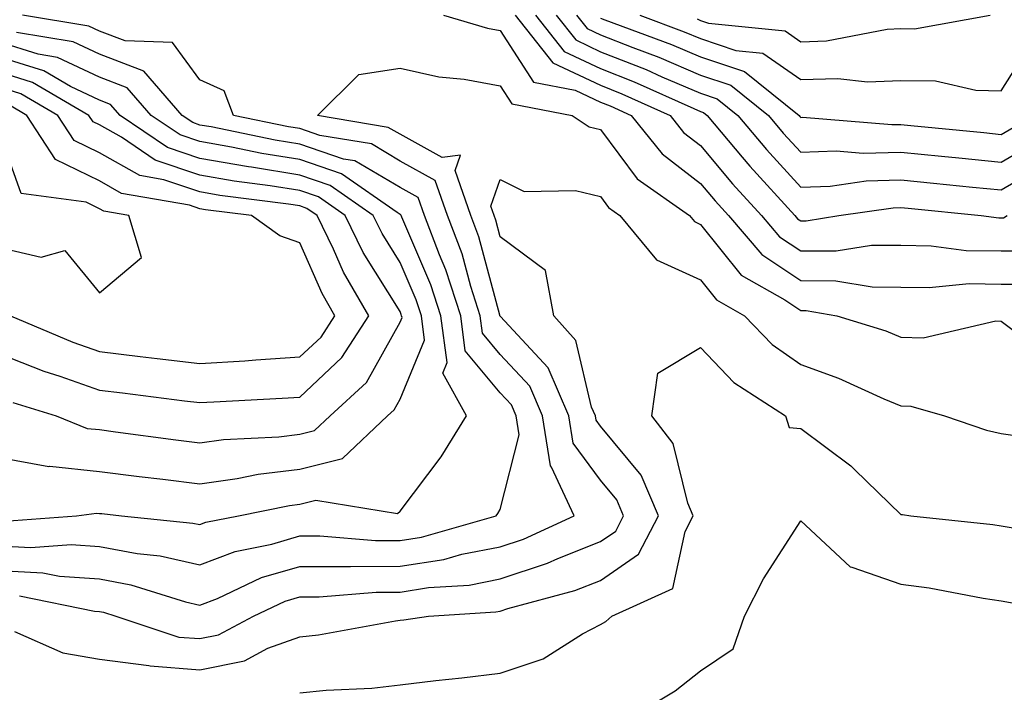
# Model space of a CAD drawing. Units: inches. Extents: x 1026563 to 1029203, y 7223978 to 7226618.
# Drawn here: x 1026960 to 1027058, y 7224444 to 7224511 of the extents above; entities that cross this region are included whole.
import ezdxf

# ---------------------------------------------------------------- set-up
doc = ezdxf.new("R2010")
doc.units = ezdxf.units.IN
doc.header["$MEASUREMENT"] = 0
doc.layers.add('Contour_10267223', color=7, linetype='Continuous', true_color=0xc87997)

msp = doc.modelspace()

# ---------------------------------------------------------------- linework, layer by layer
at = {"layer": 'Contour_10267223'}
for points in [[(1026958.05, 7224456.49, 2958), (1026962.386, 7224456.256, 2958), (1026964.046, 7224455.924, 2958), (1026968.05, 7224455.631, 2958), (1026971.175, 7224455.045, 2958), (1026976.624, 7224453.346, 2958), (1026978.05, 7224453.014, 2958), (1026979.827, 7224453.697, 2958), (1026984.202, 7224455.768, 2958), (1026988.05, 7224456.881, 2958), (1026993.089, 7224456.881, 2958), (1026998.05, 7224456.901, 2958), (1027002.405, 7224457.565, 2958), (1027004.222, 7224458.092, 2958), (1027008.05, 7224458.854, 2958), (1027010.355, 7224459.615, 2958), (1027015.433, 7224461.92, 2958), (1027013.167, 7224466.803, 2958), (1027013.069, 7224466.94, 2958), (1027012.269, 7224471.92, 2958), (1027010.999, 7224474.869, 2958), (1027008.05, 7224478.053, 2958), (1027006.292, 7224480.162, 2958), (1027006.058, 7224481.92, 2958), (1027005.12, 7224484.85, 2958), (1027004.241, 7224488.111, 2958), (1027002.796, 7224491.92, 2958), (1027001.566, 7224495.436, 2958), (1026998.05, 7224497.369, 2958), (1026995.198, 7224499.068, 2958), (1026990.042, 7224499.928, 2958), (1026988.05, 7224500.611, 2958), (1026986.917, 7224500.787, 2958), (1026981.409, 7224501.92, 2958), (1026980.491, 7224504.361, 2958), (1026978.05, 7224505.475, 2958), (1026975.335, 7224509.205, 2958), (1026970.609, 7224509.361, 2958), (1026968.05, 7224510.338, 2958), (1026966.976, 7224510.846, 2958), (1026960.374, 7224511.92, 2958)], [(1027002.386, 7224511.92, 2958), (1027006.761, 7224510.631, 2958), (1027008.05, 7224510.397, 2958), (1027011.37, 7224505.24, 2958), (1027015.53, 7224504.44, 2958), (1027018.05, 7224503.248, 2958), (1027019.007, 7224502.877, 2958), (1027021.116, 7224501.92, 2958), (1027024.202, 7224498.072, 2958), (1027028.05, 7224495.123, 2958), (1027029.515, 7224493.385, 2958), (1027030.843, 7224491.92, 2958), (1027034.163, 7224488.033, 2958), (1027038.05, 7224485.436, 2958), (1027041.546, 7224485.416, 2958), (1027045.179, 7224484.791, 2958), (1027048.05, 7224484.772, 2958), (1027050.862, 7224484.733, 2958), (1027054.847, 7224485.123, 2958), (1027058.05, 7224485.065, 2958), (1027061.214, 7224485.084, 2958)], [(1027009.534, 7224511.92, 2959), (1027013.304, 7224507.174, 2959), (1027018.05, 7224504.928, 2959), (1027020.198, 7224504.068, 2959), (1027025.003, 7224501.92, 2959), (1027026.351, 7224500.221, 2959), (1027028.05, 7224498.932, 2959), (1027031.234, 7224495.104, 2959), (1027034.144, 7224491.92, 2959), (1027035.941, 7224489.811, 2959), (1027038.05, 7224488.404, 2959), (1027041.566, 7224488.404, 2959), (1027045.101, 7224488.971, 2959), (1027048.05, 7224488.951, 2959), (1027051.077, 7224488.893, 2959), (1027054.554, 7224488.424, 2959), (1027058.05, 7224488.385, 2959), (1027061.566, 7224488.404, 2959)], [(1027011.566, 7224511.92, 2960), (1027014.437, 7224508.307, 2960), (1027018.05, 7224506.608, 2960), (1027021.409, 7224505.279, 2960), (1027027.366, 7224502.604, 2960), (1027028.05, 7224502.311, 2960), (1027028.343, 7224502.213, 2960), (1027028.714, 7224501.92, 2960), (1027032.21, 7224497.76, 2960), (1027032.972, 7224496.842, 2960), (1027037.464, 7224491.92, 2960), (1027037.737, 7224491.608, 2960), (1027038.05, 7224491.393, 2960), (1027038.577, 7224491.393, 2960), (1027041.859, 7224491.92, 2960), (1027047.269, 7224492.701, 2960), (1027048.05, 7224492.721, 2960), (1027048.773, 7224492.643, 2960), (1027056.058, 7224491.92, 2960), (1027057.816, 7224491.686, 2960), (1027058.05, 7224491.686, 2960), (1027058.284, 7224491.686, 2960), (1027058.655, 7224491.92, 2960)], [(1027013.616, 7224511.92, 2961), (1027015.589, 7224509.459, 2961), (1027018.05, 7224508.287, 2961), (1027022.62, 7224506.49, 2961), (1027024.183, 7224505.787, 2961), (1027028.05, 7224504.127, 2961), (1027029.71, 7224503.58, 2961), (1027031.761, 7224501.92, 2961), (1027034.632, 7224498.502, 2961), (1027038.05, 7224494.772, 2961), (1027040.999, 7224494.869, 2961), (1027044.573, 7224495.397, 2961), (1027048.05, 7224495.494, 2961), (1027051.292, 7224495.162, 2961), (1027055.198, 7224494.772, 2961), (1027058.05, 7224494.498, 2961), (1027062.737, 7224497.233, 2961)], [(1027015.667, 7224511.92, 2962), (1027016.722, 7224510.592, 2962), (1027018.05, 7224509.967, 2962), (1027021.273, 7224508.697, 2962), (1027023.87, 7224507.74, 2962), (1027028.05, 7224505.943, 2962), (1027031.077, 7224504.947, 2962), (1027034.827, 7224501.92, 2962), (1027036.292, 7224500.162, 2962), (1027038.05, 7224498.248, 2962), (1027041.585, 7224498.385, 2962), (1027044.28, 7224498.151, 2962), (1027048.05, 7224498.248, 2962), (1027052.112, 7224497.858, 2962), (1027053.812, 7224497.682, 2962), (1027058.05, 7224497.252, 2962), (1027060.999, 7224498.971, 2962)], [(1027018.05, 7224511.647, 2963), (1027018.499, 7224511.471, 2963), (1027025.14, 7224509.01, 2963), (1027028.05, 7224507.76, 2963), (1027032.425, 7224506.295, 2963), (1027037.894, 7224501.92, 2963), (1027037.952, 7224501.822, 2963), (1027038.05, 7224501.725, 2963), (1027038.226, 7224501.744, 2963), (1027047.132, 7224501.002, 2963), (1027048.05, 7224501.022, 2963), (1027049.046, 7224500.924, 2963), (1027056.331, 7224500.201, 2963), (1027058.05, 7224500.026, 2963), (1027059.241, 7224500.729, 2963)], [(1027021.995, 7224511.92, 2964), (1027026.409, 7224510.279, 2964), (1027028.05, 7224509.596, 2964), (1027031.566, 7224508.404, 2964), (1027034.261, 7224508.131, 2964), (1027038.05, 7224505.494, 2964), (1027041.741, 7224505.611, 2964), (1027044.71, 7224505.26, 2964), (1027048.05, 7224505.416, 2964), (1027051.487, 7224505.358, 2964), (1027055.511, 7224504.459, 2964), (1027058.05, 7224504.381, 2964), (1027060.98, 7224508.99, 2964)], [(1027027.698, 7224511.568, 2965), (1027028.05, 7224511.412, 2965), (1027028.831, 7224511.139, 2965), (1027036.487, 7224510.358, 2965), (1027038.05, 7224509.283, 2965), (1027040.609, 7224509.361, 2965), (1027046.663, 7224510.533, 2965), (1027048.05, 7224510.611, 2965), (1027049.398, 7224510.572, 2965), (1027056.956, 7224511.92, 2965)], [(1026958.05, 7224458.951, 2959), (1026961.194, 7224458.776, 2959), (1026965.218, 7224459.088, 2959), (1026968.05, 7224458.873, 2959), (1026971.8, 7224458.17, 2959), (1026974.085, 7224457.955, 2959), (1026978.05, 7224457.037, 2959), (1026981.585, 7224458.385, 2959), (1026985.237, 7224459.108, 2959), (1026988.05, 7224459.928, 2959), (1026990.042, 7224459.928, 2959), (1026995.589, 7224459.459, 2959), (1026998.05, 7224459.459, 2959), (1027000.179, 7224459.791, 2959), (1027007.64, 7224461.92, 2959), (1027007.816, 7224462.154, 2959), (1027008.05, 7224462.565, 2959), (1027009.944, 7224470.026, 2959), (1027009.651, 7224471.92, 2959), (1027009.163, 7224473.033, 2959), (1027008.05, 7224474.225, 2959), (1027004.554, 7224478.424, 2959), (1027004.105, 7224481.92, 2959), (1027002.62, 7224486.49, 2959), (1027001.976, 7224487.994, 2959), (1027000.472, 7224491.92, 2959), (1026999.847, 7224493.717, 2959), (1026998.05, 7224494.713, 2959), (1026993.519, 7224497.389, 2959), (1026992.405, 7224497.565, 2959), (1026988.05, 7224499.049, 2959), (1026985.589, 7224499.459, 2959), (1026979.202, 7224500.768, 2959), (1026978.05, 7224500.963, 2959), (1026977.347, 7224501.217, 2959), (1026976.292, 7224501.92, 2959), (1026972.484, 7224506.354, 2959), (1026968.05, 7224508.033, 2959), (1026965.413, 7224509.283, 2959), (1026959.769, 7224510.201, 2959)], [(1026958.577, 7224461.393, 2960), (1026965.745, 7224461.92, 2960), (1026967.757, 7224462.213, 2960), (1026968.05, 7224462.174, 2960), (1026968.284, 7224462.154, 2960), (1026970.257, 7224461.92, 2960), (1026977.347, 7224461.217, 2960), (1026978.05, 7224461.061, 2960), (1026978.675, 7224461.295, 2960), (1026981.917, 7224461.92, 2960), (1026986.995, 7224462.975, 2960), (1026988.05, 7224463.111, 2960), (1026989.632, 7224463.502, 2960), (1026997.796, 7224462.174, 2960), (1026998.05, 7224462.408, 2960), (1027002.151, 7224467.818, 2960), (1027004.691, 7224471.92, 2960), (1027002.308, 7224476.178, 2960), (1027002.737, 7224477.233, 2960), (1027002.132, 7224481.92, 2960), (1027001.136, 7224485.006, 2960), (1026998.226, 7224491.744, 2960), (1026998.148, 7224491.92, 2960), (1026998.128, 7224491.998, 2960), (1026998.05, 7224492.037, 2960), (1026997.757, 7224492.213, 2960), (1026992.21, 7224496.08, 2960), (1026988.05, 7224497.506, 2960), (1026984.241, 7224498.111, 2960), (1026981.234, 7224498.736, 2960), (1026978.05, 7224499.303, 2960), (1026976.097, 7224499.967, 2960), (1026973.187, 7224501.92, 2960), (1026970.804, 7224504.674, 2960), (1026968.05, 7224505.729, 2960), (1026963.851, 7224507.721, 2960), (1026961.937, 7224508.033, 2960), (1026958.05, 7224509.244, 2960)], [(1026958.05, 7224467.76, 2961), (1026962.991, 7224466.861, 2961), (1026963.089, 7224466.881, 2961), (1026968.05, 7224466.354, 2961), (1026971.995, 7224465.865, 2961), (1026974.378, 7224465.592, 2961), (1026978.05, 7224465.123, 2961), (1026981.78, 7224465.651, 2961), (1026983.87, 7224466.1, 2961), (1026988.05, 7224466.588, 2961), (1026992.308, 7224467.662, 2961), (1026996.8, 7224471.92, 2961), (1026997.444, 7224472.526, 2961), (1026998.05, 7224473.6, 2961), (1027000.491, 7224479.479, 2961), (1027000.179, 7224481.92, 2961), (1026999.651, 7224483.522, 2961), (1026998.05, 7224487.233, 2961), (1026996.253, 7224490.123, 2961), (1026995.374, 7224491.92, 2961), (1026991.058, 7224494.928, 2961), (1026988.05, 7224495.963, 2961), (1026983.226, 7224496.744, 2961), (1026982.913, 7224496.783, 2961), (1026978.05, 7224497.623, 2961), (1026974.847, 7224498.717, 2961), (1026970.101, 7224501.92, 2961), (1026969.144, 7224503.014, 2961), (1026968.05, 7224503.443, 2961), (1026965.159, 7224504.811, 2961), (1026962.503, 7224506.373, 2961), (1026958.05, 7224507.74, 2961)], [(1026959.398, 7224473.268, 2962), (1026963.734, 7224471.92, 2962), (1026966.8, 7224470.67, 2962), (1026968.05, 7224470.553, 2962), (1026969.632, 7224470.338, 2962), (1026975.648, 7224469.518, 2962), (1026978.05, 7224469.225, 2962), (1026980.413, 7224469.557, 2962), (1026985.96, 7224469.83, 2962), (1026988.05, 7224470.084, 2962), (1026989.515, 7224470.455, 2962), (1026991.077, 7224471.92, 2962), (1026994.71, 7224475.26, 2962), (1026998.05, 7224481.276, 2962), (1026998.245, 7224481.725, 2962), (1026998.206, 7224481.92, 2962), (1026998.167, 7224482.037, 2962), (1026998.05, 7224482.33, 2962), (1026994.359, 7224488.229, 2962), (1026992.562, 7224491.92, 2962), (1026989.905, 7224493.776, 2962), (1026988.05, 7224494.42, 2962), (1026985.081, 7224494.889, 2962), (1026981.487, 7224495.358, 2962), (1026978.05, 7224495.943, 2962), (1026973.597, 7224497.467, 2962), (1026970.237, 7224499.733, 2962), (1026968.05, 7224500.983, 2962), (1026967.405, 7224501.276, 2962), (1026966.995, 7224501.92, 2962), (1026961.351, 7224505.221, 2962), (1026958.05, 7224506.236, 2962)], [(1026960.062, 7224453.932, 2957), (1026967.542, 7224452.428, 2957), (1026968.05, 7224452.389, 2957), (1026968.441, 7224452.311, 2957), (1026969.691, 7224451.92, 2957), (1026975.96, 7224449.83, 2957), (1026978.05, 7224449.674, 2957), (1026979.925, 7224450.045, 2957), (1026983.401, 7224451.92, 2957), (1026986.566, 7224453.404, 2957), (1026988.05, 7224453.834, 2957), (1026989.964, 7224453.834, 2957), (1026995.648, 7224454.322, 2957), (1026998.05, 7224454.322, 2957), (1027000.901, 7224454.772, 2957), (1027004.944, 7224455.026, 2957), (1027008.05, 7224455.631, 2957), (1027012.776, 7224457.193, 2957), (1027013.792, 7224457.662, 2957), (1027018.05, 7224459.361, 2957), (1027019.573, 7224460.397, 2957), (1027020.355, 7224461.92, 2957), (1027019.671, 7224463.541, 2957), (1027018.05, 7224465.494, 2957), (1027015.335, 7224469.205, 2957), (1027014.905, 7224471.92, 2957), (1027012.835, 7224476.705, 2957), (1027008.05, 7224481.861, 2957), (1027008.03, 7224481.901, 2957), (1027008.011, 7224481.92, 2957), (1027008.011, 7224481.959, 2957), (1027005.921, 7224489.791, 2957), (1027005.12, 7224491.92, 2957), (1027003.538, 7224496.432, 2957), (1027004.066, 7224497.936, 2957), (1027002.249, 7224497.721, 2957), (1026998.05, 7224500.045, 2957), (1026996.859, 7224500.729, 2957), (1026989.808, 7224501.92, 2957), (1026993.948, 7224506.022, 2957), (1026998.05, 7224506.647, 2957), (1027001.917, 7224505.787, 2957), (1027004.437, 7224505.533, 2957), (1027008.05, 7224504.869, 2957), (1027009.202, 7224503.072, 2957), (1027015.237, 7224501.92, 2957), (1027016.917, 7224500.787, 2957), (1027018.05, 7224500.514, 2957), (1027021.702, 7224495.572, 2957), (1027026.937, 7224491.92, 2957), (1027027.444, 7224491.315, 2957), (1027028.05, 7224491.041, 2957), (1027032.112, 7224485.983, 2957), (1027036.468, 7224483.502, 2957), (1027038.05, 7224482.447, 2957), (1027038.577, 7224482.447, 2957), (1027041.644, 7224481.92, 2957), (1027046.526, 7224480.397, 2957), (1027048.05, 7224479.772, 2957), (1027050.257, 7224479.713, 2957), (1027057.523, 7224481.393, 2957), (1027058.05, 7224481.373, 2957), (1027060.198, 7224479.772, 2957)], [(1026958.05, 7224478.111, 2963), (1026962.503, 7224476.373, 2963), (1026964.085, 7224475.885, 2963), (1026968.05, 7224474.498, 2963), (1026970.355, 7224474.225, 2963), (1026976.546, 7224473.424, 2963), (1026978.05, 7224473.248, 2963), (1026979.456, 7224473.326, 2963), (1026986.292, 7224473.678, 2963), (1026988.05, 7224473.795, 2963), (1026992.23, 7224477.74, 2963), (1026994.944, 7224481.92, 2963), (1026992.386, 7224486.256, 2963), (1026991.39, 7224488.58, 2963), (1026989.769, 7224491.92, 2963), (1026988.753, 7224492.623, 2963), (1026988.05, 7224492.877, 2963), (1026986.917, 7224493.053, 2963), (1026980.062, 7224493.932, 2963), (1026978.05, 7224494.283, 2963), (1026974.476, 7224495.494, 2963), (1026972.054, 7224495.924, 2963), (1026968.05, 7224498.19, 2963), (1026965.53, 7224499.401, 2963), (1026963.89, 7224501.92, 2963), (1026960.198, 7224504.068, 2963), (1026958.05, 7224504.733, 2963)], [(1026959.163, 7224481.92, 2964), (1026965.394, 7224479.264, 2964), (1026968.05, 7224478.346, 2964), (1026972.112, 7224477.858, 2964), (1026973.792, 7224477.662, 2964), (1026978.05, 7224477.135, 2964), (1026982.542, 7224477.428, 2964), (1026983.636, 7224477.506, 2964), (1026988.05, 7224477.799, 2964), (1026990.179, 7224479.791, 2964), (1026991.546, 7224481.92, 2964), (1026990.257, 7224484.127, 2964), (1026988.05, 7224489.186, 2964), (1026986.038, 7224489.908, 2964), (1026983.206, 7224491.92, 2964), (1026978.636, 7224492.506, 2964), (1026978.05, 7224492.604, 2964), (1026977.015, 7224492.955, 2964), (1026970.257, 7224494.127, 2964), (1026968.05, 7224495.397, 2964), (1026963.655, 7224497.526, 2964), (1026960.784, 7224501.92, 2964), (1026959.066, 7224502.936, 2964)], [(1026958.05, 7224488.736, 2965), (1026962.21, 7224487.76, 2965), (1026964.573, 7224488.443, 2965), (1026968.05, 7224484.205, 2965), (1026972.249, 7224487.721, 2965), (1026970.96, 7224491.92, 2965), (1026968.48, 7224492.35, 2965), (1026968.05, 7224492.604, 2965), (1026966.722, 7224493.248, 2965), (1026960.237, 7224494.108, 2965), (1026958.05, 7224500.104, 2965)], [(1026959.573, 7224450.397, 2956), (1026964.378, 7224448.248, 2956), (1026968.05, 7224447.623, 2956), (1026972.972, 7224446.998, 2956), (1026973.089, 7224446.959, 2956), (1026978.05, 7224446.568, 2956), (1026982.523, 7224447.447, 2956), (1026984.847, 7224448.717, 2956), (1026988.05, 7224449.869, 2956), (1026989.905, 7224450.065, 2956), (1026997.581, 7224451.451, 2956), (1026998.05, 7224451.51, 2956), (1026998.421, 7224451.549, 2956), (1027000.882, 7224451.92, 2956), (1027007.62, 7224452.35, 2956), (1027008.05, 7224452.428, 2956), (1027008.812, 7224452.682, 2956), (1027015.491, 7224454.479, 2956), (1027018.05, 7224455.494, 2956), (1027021.859, 7224458.111, 2956), (1027023.831, 7224461.92, 2956), (1027022.132, 7224466.002, 2956), (1027018.05, 7224470.885, 2956), (1027017.62, 7224471.49, 2956), (1027017.542, 7224471.92, 2956), (1027017.171, 7224472.799, 2956), (1027015.589, 7224479.459, 2956), (1027013.382, 7224481.92, 2956), (1027012.562, 7224486.432, 2956), (1027008.05, 7224489.811, 2956), (1027007.601, 7224491.471, 2956), (1027007.444, 7224491.92, 2956), (1027007.112, 7224492.858, 2956), (1027008.05, 7224495.533, 2956), (1027010.452, 7224494.322, 2956), (1027015.55, 7224494.42, 2956), (1027018.05, 7224493.815, 2956), (1027018.851, 7224492.721, 2956), (1027020.003, 7224491.92, 2956), (1027023.636, 7224487.506, 2956), (1027028.05, 7224485.494, 2956), (1027029.651, 7224483.522, 2956), (1027032.444, 7224481.92, 2956), (1027035.179, 7224479.049, 2956), (1027038.05, 7224477.037, 2956), (1027041.819, 7224475.69, 2956), (1027046.351, 7224473.619, 2956), (1027048.05, 7224472.916, 2956), (1027049.026, 7224472.897, 2956), (1027052.405, 7224471.92, 2956), (1027056.605, 7224470.475, 2956), (1027058.05, 7224470.143, 2956), (1027060.12, 7224469.85, 2956)], [(1026988.05, 7224444.264, 2955), (1026990.667, 7224444.537, 2955), (1026995.237, 7224444.733, 2955), (1026998.05, 7224445.065, 2955), (1027001.624, 7224445.494, 2955), (1027004.222, 7224445.748, 2955), (1027008.05, 7224446.236, 2955), (1027012.327, 7224447.643, 2955), (1027016.273, 7224450.143, 2955), (1027018.05, 7224451.08, 2955), (1027018.577, 7224451.393, 2955), (1027019.202, 7224451.92, 2955), (1027025.276, 7224454.693, 2955), (1027026.507, 7224460.377, 2955), (1027027.308, 7224461.92, 2955), (1027026.761, 7224463.209, 2955), (1027025.296, 7224469.166, 2955), (1027023.187, 7224471.92, 2955), (1027023.792, 7224476.178, 2955), (1027028.05, 7224478.756, 2955), (1027031.37, 7224475.24, 2955), (1027036.526, 7224471.92, 2955), (1027036.878, 7224470.748, 2955), (1027038.05, 7224470.67, 2955), (1027043.05, 7224466.92, 2955), (1027043.441, 7224466.529, 2955), (1027048.05, 7224462.076, 2955), (1027048.187, 7224462.057, 2955), (1027049.046, 7224461.92, 2955), (1027057.21, 7224461.08, 2955), (1027058.05, 7224460.943, 2955), (1027059.241, 7224460.729, 2955)], [(1027021.273, 7224441.92, 2954), (1027025.511, 7224444.459, 2954), (1027028.05, 7224446.471, 2954), (1027031.312, 7224448.658, 2954), (1027032.444, 7224451.92, 2954), (1027034.319, 7224455.651, 2954), (1027038.05, 7224461.451, 2954), (1027042.972, 7224456.842, 2954), (1027043.148, 7224456.822, 2954), (1027048.05, 7224455.123, 2954), (1027050.862, 7224454.733, 2954), (1027056.253, 7224453.717, 2954), (1027058.05, 7224453.443, 2954), (1027059.339, 7224453.209, 2954)]]:
    msp.add_polyline3d(points, dxfattribs=at)

doc.saveas('drawing.dxf')
